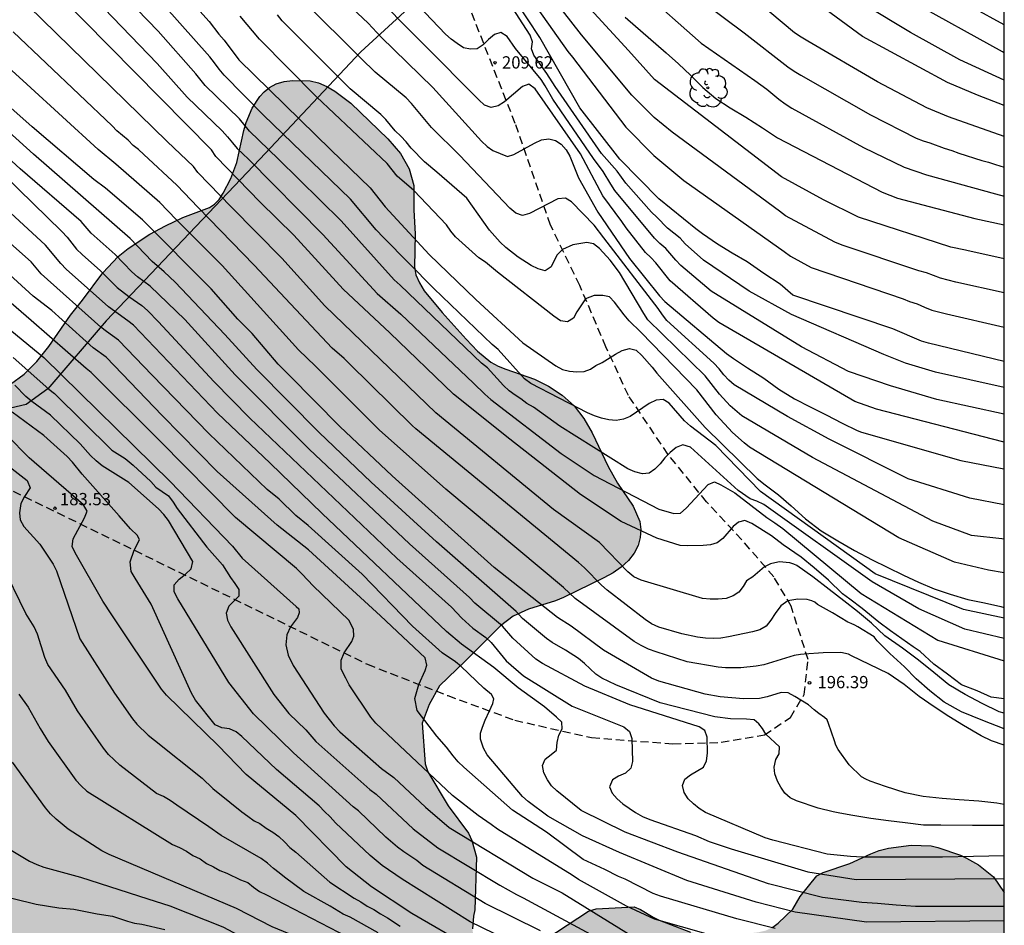
# Model space of a CAD drawing. Units: metres. Extents: x 577494 to 577844, y 4788790 to 4789041.
# Drawn here: x 577784 to 577844, y 4788818 to 4788874 of the extents above; entities that cross this region are included whole.
import ezdxf

# ---------------------------------------------------------------- set-up
doc = ezdxf.new("R2010")
doc.units = ezdxf.units.M
doc.linetypes.add('TRAZOS_NORMALES', pattern=[0.75, 0.5, -0.25])
for name, color, linetype in [('010106', 9, 'Continuous'), ('020104', 34, 'Continuous'), ('020204', 9, 'Continuous'), ('020308', 9, 'Continuous'), ('060128', 7, 'TRAZOS_NORMALES'), ('070104', 3, 'Continuous'), ('100106', 63, 'Continuous'), ('100202', 3, 'Continuous'), ('990504', 63, 'Continuous')]:
    doc.layers.add(name, color=color, linetype=linetype)
doc.layers.add('020105', color=24, linetype='Continuous', lineweight=30)
doc.styles.add('ARIAL', font='ARIAL.TTF', dxfattribs={"height": 1})

# ---------------------------------------------------------------- blocks, each defined once
blk = doc.blocks.new('ARBOL')
blk.add_circle((0, 0), 0.0587)
for centre, radius, start, end in [((-0.564, 0.381), 0.532, 92.28, 254.58), ((-0.28, 0.855), 0.3, 359.28777, 173.60777), ((0.097, 0.97), 0.21, 23.15651, 160.46651), ((0.438, 0.881), 0.24, 301.57804, 139.32804), ((0.656, 0.288), 0.443, 319.85562, 114.76562), ((-0.091, 0.321), 0.12, 119.14, 310.56), ((0.819, -0.249), 0.383, 235.52754, 62.02753), ((-0.556, -0.339), 0.555, 142.64, 266.54), ((-0.039, -0.384), 0.21, 189.64, 323.88), ((-0.301, -0.676), 0.45, 213.78, 295.32), ((0.299, -0.624), 0.532, 224.67, 0.24)]:
    blk.add_arc(centre, radius, start, end)
blk = doc.blocks.new('COTAPU')
blk.add_circle((0, 0), 0.075)

msp = doc.modelspace()

# ---------------------------------------------------------------- hatches: boundary and pattern name
at = {"layer": '990504'}
msp.add_hatch(color=256, dxfattribs=at).paths.add_polyline_path([(577844.167, 4788820.485), (577844.166, 4788790.475), (577805.136, 4788790.476), (577802.192, 4788792.099), (577801.018, 4788792.5), (577799.65, 4788793.252), (577798.434, 4788793.988), (577797.226, 4788794.86), (577796.29, 4788795.612), (577795.379, 4788796.444), (577794.307, 4788797.556), (577793.987, 4788797.812), (577792.907, 4788798.444), (577791.763, 4788798.932), (577790.555, 4788799.316), (577786.947, 4788800.076), (577785.443, 4788800.292), (577783.203, 4788800.277), (577782.011, 4788800.173), (577780.555, 4788799.909), (577774.147, 4788798.405), (577772.635, 4788798.205), (577771.923, 4788798.173), (577770.459, 4788798.213), (577769.715, 4788798.317), (577767.899, 4788798.837), (577766.739, 4788799.277), (577765.443, 4788799.997), (577764.332, 4788800.829), (577763.212, 4788801.781), (577762.22, 4788802.861), (577761.356, 4788803.997), (577760.604, 4788805.141), (577759.98, 4788806.341), (577759.548, 4788807.669), (577759.452, 4788808.357), (577759.452, 4788810.397), (577759.588, 4788811.077), (577759.844, 4788811.757), (577760.156, 4788812.437), (577761.46, 4788815.053), (577761.66, 4788815.725), (577761.708, 4788816.429), (577761.644, 4788817.156), (577761.476, 4788817.876), (577761.068, 4788819.292), (577760.964, 4788820.02), (577760.972, 4788823.524), (577761.108, 4788824.82), (577761.404, 4788826.132), (577761.636, 4788826.772), (577761.972, 4788827.388), (577763.252, 4788829.108), (577764.084, 4788830.132), (577764.9, 4788831.028), (577765.756, 4788831.74), (577768.1, 4788833.252), (577768.972, 4788833.94), (577771.356, 4788836.492), (577772.092, 4788837.46), (577772.74, 4788838.5), (577773.252, 4788839.596), (577773.852, 4788840.716), (577774.972, 4788842.307), (577775.26, 4788842.891), (577775.724, 4788844.027), (577776.26, 4788845.035), (577777.62, 4788847.011), (577778.308, 4788847.803), (577778.572, 4788848.163), (577778.78, 4788848.563), (577779.108, 4788848.947), (577780.7, 4788850.115), (577781.452, 4788850.619), (577783.324, 4788851.595), (577784.156, 4788852.211), (577784.932, 4788852.987), (577785.66, 4788853.907), (577786.996, 4788855.827), (577787.732, 4788856.747), (577788.98, 4788858.419), (577789.916, 4788859.419), (577790.516, 4788859.907), (577791.86, 4788860.771), (577792.804, 4788861.299), (577793.868, 4788861.795), (577795.508, 4788862.402), (577795.82, 4788862.618), (577796.1, 4788862.906), (577796.34, 4788863.282), (577796.804, 4788864.194), (577797.18, 4788865.162), (577797.612, 4788867.13), (577797.756, 4788867.618), (577798.124, 4788868.49), (577798.58, 4788869.21), (577798.86, 4788869.498), (577799.188, 4788869.754), (577799.596, 4788869.97), (577800.068, 4788870.114), (577800.588, 4788870.178), (577801.668, 4788870.154), (577802.188, 4788870.034), (577802.684, 4788869.81), (577803.188, 4788869.522), (577804.156, 4788868.794), (577806.42, 4788866.618), (577807.196, 4788865.722), (577807.732, 4788864.77), (577808.02, 4788863.754), (577808.02, 4788862.258), (577808.092, 4788860.77), (577808.06, 4788858.786), (577808.139, 4788858.298), (577808.355, 4788857.802), (577808.651, 4788857.314), (577809.747, 4788855.986), (577811.211, 4788854.354), (577811.923, 4788853.61), (577812.723, 4788852.954), (577813.187, 4788852.706), (577813.659, 4788852.514), (577815.395, 4788851.914), (577816.259, 4788851.482), (577817.099, 4788850.93), (577817.835, 4788850.266), (577818.435, 4788849.49), (577818.939, 4788848.626), (577819.907, 4788846.562), (577820.491, 4788845.546), (577821.451, 4788844.13), (577821.851, 4788843.202), (577821.907, 4788842.714), (577821.883, 4788842.218), (577821.755, 4788841.723), (577821.515, 4788841.251), (577821.163, 4788840.811), (577820.707, 4788840.403), (577820.211, 4788840.051), (577819.651, 4788839.747), (577817.171, 4788838.547), (577816.691, 4788838.339), (577815.027, 4788837.827), (577814.099, 4788837.403), (577813.315, 4788836.819), (577811.179, 4788834.675), (577809.579, 4788833.131), (577808.947, 4788831.987), (577808.523, 4788830.851), (577808.715, 4788828.371), (577808.883, 4788827.875), (577810.123, 4788825.795), (577811.371, 4788824.131), (577811.571, 4788823.675), (577811.859, 4788822.651), (577811.747, 4788819.435), (577811.659, 4788819.035), (577811.603, 4788818.259), (577811.683, 4788817.707), (577811.963, 4788817.219), (577812.442, 4788816.859), (577812.85, 4788816.731), (577813.834, 4788816.731), (577814.33, 4788816.795), (577814.794, 4788816.915), (577815.21, 4788817.107), (577816.106, 4788817.627), (577818.714, 4788819.355), (577819.17, 4788819.491), (577821.516, 4788819.614), (577821.9, 4788819.458), (577822.676, 4788818.978), (577823.048, 4788818.794), (577824.964, 4788818.074), (577825.964, 4788817.85), (577827.152, 4788817.834), (577829.124, 4788818.058), (577829.576, 4788818.166), (577830, 4788818.378), (577830.324, 4788818.606), (577831.216, 4788819.482), (577831.676, 4788820.242), (577832.696, 4788821.506), (577833.088, 4788821.718), (577834.704, 4788822.262), (577835.996, 4788822.866), (577836.516, 4788823.058), (577837.072, 4788823.206), (577838.464, 4788823.398), (577839.692, 4788823.346), (577840.108, 4788823.242), (577841.48, 4788822.77), (577841.864, 4788822.586), (577842.584, 4788822.178), (577843.5, 4788821.45)])

# ---------------------------------------------------------------- linework, layer by layer
at = {"layer": '010106', "flags": 128}
msp.add_lwpolyline([(577494.176, 4788790.483), (577844.166, 4788790.475), (577844.171, 4789040.468), (577494.181, 4789040.476)], close=True, dxfattribs=at)
at = {"layer": '020104', "flags": 128}
for points, elevation in [([(577844.167, 4788836.03), (577841.758, 4788836.603), (577838.942, 4788837.855), (577836.082, 4788839.509), (577829.438, 4788844.24), (577829.014, 4788844.443), (577828.618, 4788844.59), (577827.866, 4788845.097), (577824.951, 4788847.752), (577824.493, 4788847.891), (577824.081, 4788847.717), (577823.717, 4788847.424), (577823.394, 4788847.084), (577823.09, 4788846.723), (577822.775, 4788846.39), (577822.435, 4788846.146), (577822.014, 4788846.11), (577821.557, 4788846.226), (577821.125, 4788846.411), (577816.957, 4788849.033), (577815.334, 4788850.186), (577814.934, 4788850.414), (577814.569, 4788850.712), (577814.213, 4788850.92), (577813.863, 4788851.194), (577813.511, 4788851.523), (577812.535, 4788852.602), (577812.16, 4788852.895), (577807.186, 4788857.664), (577806.803, 4788857.976), (577803.561, 4788861.587), (577799.705, 4788865.383), (577797.956, 4788867.092), (577797.331, 4788867.834), (577795.237, 4788869.868), (577794.663, 4788870.592), (577792.356, 4788873.202), (577785.811, 4788879.97)], 202), ([(577844.167, 4788829.517), (577843.378, 4788829.77), (577842.762, 4788830.07), (577841.674, 4788830.706), (577840.782, 4788831.254), (577839.87, 4788831.854), (577838.962, 4788832.494), (577838.042, 4788833.218), (577837.066, 4788833.902), (577835.918, 4788834.454), (577834.822, 4788834.982), (577834.63, 4788835.082), (577834.162, 4788835.186), (577833.07, 4788835.162), (577831.91, 4788835.082), (577831.7, 4788835.063), (577831.301, 4788834.987), (577829.441, 4788834.432), (577828.982, 4788834.339), (577828.037, 4788834.237), (577827.099, 4788834.231), (577826.654, 4788834.279), (577824.75, 4788834.617), (577822.845, 4788835.214), (577822.381, 4788835.388), (577821.935, 4788835.601), (577821.511, 4788835.846), (577817.894, 4788838.476), (577817.185, 4788839.152), (577809.973, 4788845.166), (577805.902, 4788848.813), (577805.836, 4788848.876), (577801.986, 4788852.709), (577800.953, 4788853.706), (577796.284, 4788858.856), (577793.463, 4788861.67), (577792.459, 4788862.71), (577789.767, 4788865.07), (577788.689, 4788865.966), (577784.321, 4788869.954), (577774.451, 4788878.94)], 197), ([(577791.204, 4788878.574), (577795.49, 4788873.794), (577796.083, 4788873.019), (577796.41, 4788872.653), (577797.3, 4788871.457), (577802.926, 4788865.93), (577805.335, 4788863.608), (577806.257, 4788862.444), (577808.946, 4788859.536), (577811.814, 4788856.776), (577814.685, 4788854.126), (577816.717, 4788852.73), (577817.124, 4788852.503), (577817.547, 4788852.388), (577817.993, 4788852.36), (577818.443, 4788852.384), (577818.833, 4788852.51), (577819.165, 4788852.739), (577819.553, 4788852.932), (577820.355, 4788853.44), (577820.77, 4788853.668), (577821.218, 4788853.786), (577821.637, 4788853.672), (577821.975, 4788853.349), (577822.604, 4788852.645), (577822.892, 4788852.27), (577825.845, 4788848.953), (577829.047, 4788845.826), (577829.537, 4788845.434), (577830.353, 4788844.826), (577831.113, 4788844.158), (577831.992, 4788843.366), (577832.952, 4788842.622), (577833.968, 4788842.006), (577835, 4788841.43), (577836.08, 4788840.858), (577837.004, 4788840.41), (577838.004, 4788839.906), (577838.92, 4788839.478), (577839.88, 4788839.078), (577840.856, 4788838.75), (577841.936, 4788838.43), (577842.968, 4788838.21), (577843.956, 4788837.986), (577844.167, 4788837.935)], 204), ([(577801.633, 4788877.072), (577805.214, 4788873.698), (577806.008, 4788872.828), (577809.175, 4788869.753), (577812.153, 4788866.473), (577812.502, 4788866.144), (577812.852, 4788865.893), (577813.748, 4788865.529), (577814.138, 4788865.661), (577815.407, 4788866.342), (577815.836, 4788866.543), (577816.28, 4788866.606), (577816.682, 4788866.507), (577817.027, 4788866.28), (577817.34, 4788865.935), (577817.563, 4788865.552), (577818.091, 4788864.217), (577819.287, 4788862.122), (577821.225, 4788859.282), (577823.056, 4788857.012), (577823.379, 4788856.654), (577827.161, 4788853.479), (577827.581, 4788853.166), (577828.445, 4788852.602), (577829.437, 4788851.962), (577830.365, 4788851.302), (577831.321, 4788850.694), (577832.281, 4788850.214), (577833.261, 4788849.722), (577834.249, 4788849.222), (577835.161, 4788848.758), (577835.417, 4788848.67), (577841.516, 4788846.924), (577844.142, 4788846.41), (577844.167, 4788846.407)], 208), ([(577844.167, 4788837.288), (577841.668, 4788837.81), (577836.261, 4788840.001), (577829.242, 4788845.033), (577826.515, 4788847.838), (577824.958, 4788849.03), (577824.595, 4788849.36), (577823.643, 4788850.446), (577823.287, 4788850.662), (577822.849, 4788850.63), (577822.417, 4788850.418), (577821.26, 4788849.611), (577820.848, 4788849.45), (577820.401, 4788849.383), (577819.954, 4788849.418), (577819.512, 4788849.512), (577819.077, 4788849.658), (577818.647, 4788849.838), (577815.189, 4788851.647), (577814.797, 4788851.93), (577813.17, 4788853.728), (577812.816, 4788854.021), (577809.25, 4788857.454), (577806.15, 4788860.577), (577805.712, 4788861.046), (577804.137, 4788862.923), (577798.792, 4788868.083), (577796.411, 4788870.511), (577796.089, 4788870.872), (577795.82, 4788871.258), (577795.523, 4788871.633), (577790.851, 4788876.897)], 203), ([(577844.167, 4788857.185), (577841.213, 4788857.844), (577840.272, 4788858.079), (577839.404, 4788858.416), (577838.933, 4788858.542), (577834.237, 4788860.103), (577833.787, 4788860.298), (577830.775, 4788861.897), (577830.398, 4788862.195), (577823.824, 4788867.014), (577822.727, 4788867.91), (577821.369, 4788869.281), (577818.282, 4788872.981), (577815.595, 4788876.447)], 214), ([(577844.167, 4788848.048), (577844.079, 4788848.066), (577836.338, 4788850.074), (577835.017, 4788850.546), (577826.691, 4788855.383), (577826.339, 4788855.645), (577823.717, 4788857.916), (577822.836, 4788859.019), (577822.527, 4788859.349), (577822.201, 4788859.656), (577821.013, 4788861.162), (577820.749, 4788861.563), (577819.585, 4788863.123), (577818.215, 4788865.699), (577815.436, 4788869.681), (577815.066, 4788869.962), (577814.661, 4788869.806), (577813.568, 4788868.873), (577813.179, 4788868.628), (577812.748, 4788868.537), (577812.346, 4788868.676), (577811.993, 4788868.991), (577805.195, 4788875.857)], 209), ([(577844.167, 4788852.988), (577839.537, 4788854.1), (577839.092, 4788854.239), (577837.352, 4788854.995), (577831.213, 4788857.046), (577830.437, 4788857.71), (577829.437, 4788858.378), (577828.421, 4788859.094), (577827.505, 4788859.618), (577826.609, 4788860.174), (577825.685, 4788860.79), (577825.283, 4788861.096), (577823.016, 4788862.939), (577820.622, 4788865.368), (577818.182, 4788868.503), (577815.728, 4788872.81), (577813.459, 4788876.269)], 212), ([(577814.629, 4788875.965), (577817.448, 4788871.951), (577817.726, 4788871.61), (577820.99, 4788867.33), (577822.703, 4788865.594), (577824.553, 4788864.055), (577830.7, 4788859.719), (577831.081, 4788859.426), (577832.338, 4788858.742), (577837.973, 4788856.822), (577838.371, 4788856.662), (577838.839, 4788856.51), (577839.283, 4788856.309), (577839.726, 4788856.137), (577840.641, 4788855.896), (577844.167, 4788855.097)], 213), ([(577821.907, 4788875.752), (577825.601, 4788872.474), (577828.886, 4788870.186), (577829.627, 4788869.647), (577830.372, 4788869.033), (577830.753, 4788868.748), (577831.161, 4788868.486), (577835.543, 4788866.084), (577838.032, 4788864.883), (577839.407, 4788864.414), (577843.634, 4788863.248), (577844.168, 4788863.111)], 217), ([(577788.495, 4788875.181), (577792.302, 4788871.225), (577794.145, 4788869.16), (577796.279, 4788867.097), (577796.613, 4788866.735), (577796.905, 4788866.363), (577797.208, 4788866.021), (577797.902, 4788865.361), (577802.446, 4788860.764), (577805.779, 4788857.144), (577807.211, 4788855.881), (577811.676, 4788851.656), (577812.363, 4788850.981), (577812.728, 4788850.659), (577817.031, 4788847.355), (577819.059, 4788846.002), (577823.009, 4788843.944), (577823.93, 4788843.683), (577824.353, 4788843.712), (577824.701, 4788844.015), (577826.031, 4788845.458), (577826.435, 4788845.63), (577826.818, 4788845.445), (577827.675, 4788844.958), (577829.634, 4788843.448), (577830.126, 4788843.107), (577830.619, 4788842.766), (577835.412, 4788838.793), (577840.104, 4788835.932), (577844.167, 4788834.672)], 201), ([(577844.168, 4788866.752), (577840.764, 4788867.962), (577839.43, 4788868.517), (577836.411, 4788870.099), (577832.145, 4788872.582), (577831.727, 4788872.831), (577831.325, 4788873.107), (577828.304, 4788875.641)], 219), ([(577844.167, 4788831.467), (577843.862, 4788831.554), (577842.814, 4788832.066), (577841.774, 4788832.602), (577840.782, 4788833.206), (577839.85, 4788833.958), (577838.926, 4788834.702), (577837.946, 4788835.45), (577836.862, 4788836.206), (577836.038, 4788836.974), (577835.182, 4788837.686), (577834.346, 4788838.338), (577833.446, 4788839.038), (577832.442, 4788839.814), (577831.47, 4788840.494), (577831.282, 4788840.586), (577831.042, 4788840.67), (577830.382, 4788840.718), (577830.307, 4788840.712), (577829.855, 4788840.611), (577829.483, 4788840.414), (577828.763, 4788839.806), (577828.395, 4788839.566), (577828.175, 4788839.218), (577827.907, 4788838.878), (577827.559, 4788838.638), (577827.143, 4788838.482), (577826.646, 4788838.433), (577826.164, 4788838.44), (577825.693, 4788838.483), (577821.926, 4788839.614), (577821.489, 4788839.81), (577821.12, 4788840.121), (577819.394, 4788841.904), (577816.56, 4788843.937), (577809.366, 4788849.852), (577802.575, 4788856.391), (577799.93, 4788859.302), (577796.827, 4788862.454), (577794.789, 4788864.56), (577794.518, 4788864.926), (577792.909, 4788866.455), (577784.431, 4788874.735)], 199), ([(577844.167, 4788844.21), (577842.064, 4788844.62), (577838.28, 4788845.81), (577833.446, 4788848.227), (577830.899, 4788849.613), (577827.632, 4788851.565), (577827.305, 4788851.848), (577827.002, 4788852.164), (577826.712, 4788852.533), (577826.387, 4788852.876), (577823.514, 4788855.486), (577823.241, 4788855.84), (577822.984, 4788856.225), (577819.654, 4788860.564), (577819.049, 4788861.339), (577817.674, 4788862.758), (577817.303, 4788862.98), (577816.826, 4788862.936), (577815.093, 4788862.042), (577814.672, 4788861.925), (577814.266, 4788862.055), (577813.899, 4788862.367), (577810.829, 4788865.589), (577809.103, 4788867.309), (577807.877, 4788868.778), (577807.546, 4788869.123), (577805.645, 4788870.683), (577804.785, 4788871.524), (577801.276, 4788875.026)], 207), ([(577844.167, 4788851.402), (577839.965, 4788852.327), (577838.116, 4788852.879), (577836.793, 4788853.424), (577831.148, 4788855.854), (577828.558, 4788857.286), (577825.752, 4788859.191), (577824.636, 4788860.178), (577824.314, 4788860.525), (577823.555, 4788861.152), (577822.905, 4788861.82), (577822.57, 4788862.128), (577820.999, 4788863.895), (577820.457, 4788864.629), (577819.515, 4788865.723), (577816.66, 4788869.81), (577816.169, 4788870.618), (577815.358, 4788871.735), (577815.223, 4788872.116), (577815.272, 4788872.556), (577815.147, 4788872.966), (577813.823, 4788874.979)], 211), ([(577825.667, 4788875.013), (577828.244, 4788873.104), (577830.908, 4788871.023), (577831.304, 4788870.748), (577831.715, 4788870.501), (577835.977, 4788868.091), (577838.774, 4788866.658), (577839.201, 4788866.491), (577839.621, 4788866.368), (577840.493, 4788866.039), (577840.956, 4788865.901), (577841.394, 4788865.729), (577842.793, 4788865.296), (577843.211, 4788865.191), (577843.636, 4788865.039), (577844.168, 4788864.887)], 218), ([(577844.168, 4788870.197), (577841.44, 4788871.44), (577838.425, 4788873.12), (577835.611, 4788874.815)], 221), ([(577844.168, 4788871.883), (577844.056, 4788871.94), (577838.44, 4788875.033)], 222), ([(577844.168, 4788873.596), (577842.226, 4788874.649)], 223), ([(577844.167, 4788825.869), (577843.712, 4788825.95), (577842.604, 4788826.075), (577841.404, 4788826.167), (577840.364, 4788826.243), (577839.2, 4788826.367), (577838.092, 4788826.583), (577836.904, 4788826.971), (577835.948, 4788827.303), (577835.684, 4788827.423), (577835.436, 4788827.567), (577834.672, 4788828.311), (577833.996, 4788829.239), (577833.86, 4788829.511), (577833.772, 4788829.771), (577833.4, 4788830.839), (577833.32, 4788831.051), (577833.168, 4788831.211), (577832.812, 4788831.455), (577832.535, 4788831.678), (577832.176, 4788831.967), (577831.35, 4788832.492), (577830.936, 4788832.714), (577830.514, 4788832.734), (577829.644, 4788832.457), (577829.177, 4788832.371), (577828.192, 4788832.343), (577826.783, 4788832.464), (577825.856, 4788832.636), (577823.016, 4788833.422), (577822.578, 4788833.61), (577819.627, 4788835.329), (577817.641, 4788836.788), (577816.814, 4788837.317), (577812.943, 4788840.374), (577806.681, 4788845.995), (577803.478, 4788849.019), (577800.39, 4788852.146), (577799.706, 4788852.815), (577798.111, 4788854.706), (577797.246, 4788855.571), (577795.603, 4788857.439), (577791.4, 4788861.646), (577789.14, 4788863.593), (577788.427, 4788864.117), (577784.644, 4788867.345), (577776.878, 4788874.252)], 196), ([(577844.167, 4788842.117), (577844.01, 4788842.133), (577842.172, 4788842.349), (577839.794, 4788843.214), (577832.418, 4788847.11), (577828.104, 4788849.652), (577827.386, 4788850.282), (577826.728, 4788850.988), (577825.85, 4788852.105), (577822.35, 4788855.543), (577822.092, 4788855.928), (577820.6, 4788858.431), (577820.042, 4788859.184), (577819.391, 4788859.901), (577819.026, 4788860.185), (577818.609, 4788860.27), (577817.743, 4788860.123), (577817.115, 4788859.839), (577816.775, 4788859.491), (577816.421, 4788858.77), (577816.052, 4788858.535), (577815.632, 4788858.648), (577815.207, 4788858.865), (577814.403, 4788859.373), (577813.65, 4788859.967), (577813.297, 4788860.296), (577812.646, 4788861.017), (577811.266, 4788862.982), (577809.43, 4788864.574), (577808.668, 4788865.197), (577807.856, 4788866.043), (577807.543, 4788866.425), (577807.216, 4788866.783), (577806.874, 4788867.098), (577806.295, 4788867.799), (577806, 4788868.094), (577804.116, 4788869.67), (577799.952, 4788873.832), (577799.666, 4788874.205)], 206), ([(577820.965, 4788874.062), (577823.473, 4788871.866), (577824.221, 4788871.198), (577824.965, 4788870.502), (577825.535, 4788869.935), (577825.717, 4788869.754), (577826.517, 4788869.082), (577827.393, 4788868.51), (577828.345, 4788867.942), (577829.361, 4788867.29), (577830.285, 4788866.682), (577836.699, 4788863.346), (577837.624, 4788862.976), (577842.357, 4788861.739), (577844.168, 4788861.36)], 216), ([(577844.167, 4788830.512), (577842.855, 4788831.027), (577841.542, 4788831.542), (577840.498, 4788832.146), (577839.606, 4788832.83), (577838.774, 4788833.566), (577838.07, 4788834.298), (577837.154, 4788835.126), (577836.39, 4788835.902), (577836.194, 4788836.13), (577835.21, 4788836.742), (577835.026, 4788836.858), (577834.802, 4788836.958), (577834.586, 4788837.03), (577833.658, 4788837.614), (577832.742, 4788838.126), (577832.566, 4788838.25), (577832.378, 4788838.338), (577832.091, 4788838.414), (577831.522, 4788838.445), (577830.921, 4788838.351), (577830.478, 4788838.045), (577830.136, 4788837.568), (577829.88, 4788837.164), (577829.595, 4788836.794), (577829.192, 4788836.574), (577828.752, 4788836.437), (577827.286, 4788836.131), (577826.806, 4788836.058), (577826.342, 4788836.039), (577825.875, 4788836.057), (577825.395, 4788836.118), (577824.426, 4788836.317), (577823.009, 4788836.736), (577822.575, 4788836.929), (577822.176, 4788837.193), (577819.855, 4788838.99), (577819.498, 4788839.299), (577818.463, 4788840.352), (577818.094, 4788840.679), (577808.131, 4788848.868), (577807.915, 4788849.063), (577804.084, 4788852.834), (577803.749, 4788853.169), (577803.023, 4788853.798), (577798.247, 4788858.879), (577794.802, 4788862.418), (577793.508, 4788863.777), (577791.48, 4788865.658), (577791.153, 4788865.955), (577790.836, 4788866.208), (577790.526, 4788866.524), (577789.828, 4788867.1), (577789.55, 4788867.415), (577783.481, 4788873.167)], 198), ([(577844.167, 4788822.732), (577842.281, 4788822.697), (577840.394, 4788822.663), (577839.242, 4788822.663), (577838.002, 4788822.663), (577836.762, 4788822.651), (577835.486, 4788822.651), (577834.749, 4788822.696), (577833.327, 4788822.847), (577829.988, 4788823.689), (577829.526, 4788823.846), (577825.865, 4788825.379), (577825.492, 4788825.627), (577825.133, 4788825.919), (577824.818, 4788826.234), (577824.571, 4788826.614), (577824.473, 4788827.036), (577824.609, 4788827.436), (577824.962, 4788827.699), (577825.743, 4788828.157), (577825.937, 4788828.548), (577825.994, 4788829.016), (577825.983, 4788829.999), (577825.842, 4788830.414), (577825.478, 4788830.64), (577821.239, 4788831.98), (577818.495, 4788833.117), (577815.885, 4788834.504), (577815.494, 4788834.77), (577814.068, 4788836.062), (577813.447, 4788836.787), (577811.741, 4788838.189), (577811.424, 4788838.539), (577807.754, 4788841.829), (577801.607, 4788847.618), (577797.079, 4788852.164), (577793.994, 4788855.555), (577791.861, 4788857.602), (577791.094, 4788858.163), (577790.756, 4788858.476), (577789.732, 4788859.527), (577788.255, 4788860.841), (577787.649, 4788861.557), (577783.907, 4788864.783), (577779.499, 4788868.823)], 194), ([(577782.026, 4788865.245), (577786.455, 4788860.938), (577786.78, 4788860.593), (577787.37, 4788859.869), (577787.713, 4788859.527), (577788.837, 4788858.542), (577789.85, 4788857.524), (577790.558, 4788856.96), (577791.367, 4788856.409), (577791.705, 4788856.11), (577792.388, 4788855.421), (577795.767, 4788851.772), (577797.966, 4788849.521), (577806.977, 4788840.957), (577810.313, 4788837.96), (577810.951, 4788837.27), (577811.635, 4788836.677), (577812.42, 4788836.105), (577812.752, 4788835.787), (577813.666, 4788834.666), (577814.727, 4788833.743), (577817.708, 4788831.889), (577820.88, 4788830.635), (577821.219, 4788830.343), (577821.361, 4788829.915), (577821.409, 4788828.513), (577821.312, 4788828.092), (577820.981, 4788827.8), (577820.548, 4788827.611), (577820.172, 4788827.38), (577820.001, 4788826.954), (577820.153, 4788826.561), (577820.465, 4788826.229), (577820.817, 4788825.928), (577821.598, 4788825.39), (577822.015, 4788825.149), (577822.466, 4788824.96), (577825.259, 4788823.974), (577826.102, 4788823.61), (577827.453, 4788823.16), (577832.147, 4788821.75), (577835.096, 4788821.289), (577844.167, 4788821.355)], 193), ([(577844.167, 4788819.643), (577843.108, 4788819.643), (577842.056, 4788819.643), (577840.868, 4788819.643), (577839.812, 4788819.635), (577838.736, 4788819.639), (577837.552, 4788819.719), (577836.408, 4788819.811), (577835.443, 4788819.883), (577833.044, 4788820.187), (577829.734, 4788821.013), (577824.173, 4788822.963), (577820.948, 4788824.191), (577818.267, 4788825.508), (577816.771, 4788826.713), (577816.45, 4788827.013), (577816.199, 4788827.378), (577815.98, 4788827.817), (577815.892, 4788828.268), (577816.067, 4788828.642), (577816.419, 4788828.943), (577816.756, 4788829.198), (577816.789, 4788829.671), (577816.891, 4788830.12), (577817.097, 4788830.51), (577817.07, 4788830.914), (577816.75, 4788831.227), (577816.023, 4788831.849), (577814.408, 4788833.008), (577812.911, 4788834.26), (577810.925, 4788835.694), (577810.025, 4788836.471), (577802.404, 4788843.68), (577799.213, 4788846.757), (577795.987, 4788849.824), (577790.853, 4788855.205), (577790.499, 4788855.482), (577789.312, 4788856.337), (577786.737, 4788858.633), (577786.408, 4788858.988), (577785.471, 4788860.115), (577780.385, 4788864.774)], 192), ([(577844.167, 4788818.751), (577835.738, 4788818.686), (577831.358, 4788819.295), (577828.975, 4788819.9), (577824.724, 4788821.234), (577820.603, 4788822.934), (577818.347, 4788823.962), (577816.226, 4788825.173), (577815.024, 4788826.059), (577814.673, 4788826.367), (577812.5, 4788828.924), (577812.284, 4788829.332), (577812.091, 4788829.875), (577812.106, 4788830.235), (577812.213, 4788830.605), (577812.382, 4788831.036), (577812.643, 4788831.605), (577812.843, 4788832.053), (577812.92, 4788832.346), (577812.766, 4788832.608), (577812.296, 4788832.989), (577810.919, 4788834.315), (577810.561, 4788834.615), (577809.752, 4788835.157), (577807.936, 4788836.794), (577804.845, 4788839.975), (577801.55, 4788842.951), (577800.794, 4788843.554), (577799.775, 4788844.559), (577799.033, 4788845.156), (577795.46, 4788848.589), (577791.994, 4788852.147), (577789.939, 4788854.286), (577789.187, 4788854.823), (577788.857, 4788855.089), (577785.193, 4788858.355), (577784.575, 4788859.082), (577781.274, 4788861.994)], 191), ([(577826.062, 4788817.926), (577822.744, 4788818.862), (577821.039, 4788819.659), (577818.092, 4788821.288), (577817.708, 4788821.559), (577813.13, 4788824.359), (577812.76, 4788824.649), (577811.96, 4788825.202), (577810.388, 4788826.432), (577805.695, 4788830.862), (577805.39, 4788831.212), (577804.05, 4788833.202), (577803.843, 4788833.604), (577803.563, 4788834.149), (577803.563, 4788834.719), (577803.743, 4788835.156), (577804.224, 4788835.859), (577804.347, 4788836.183), (577804.331, 4788836.599), (577804.039, 4788837.153), (577801.842, 4788839.265), (577801.176, 4788839.979), (577800.836, 4788840.316), (577797.098, 4788843.432), (577792.46, 4788848.132), (577788.268, 4788852.318), (577787.943, 4788852.566), (577784.575, 4788855.488), (577780.112, 4788859.351)], 189), ([(577780.373, 4788857.31), (577785.354, 4788853.241), (577793.097, 4788845.645), (577796.904, 4788841.688), (577797.511, 4788840.946), (577800.819, 4788838.002), (577800.968, 4788837.847), (577800.998, 4788837.616), (577800.891, 4788837.323), (577800.469, 4788836.755), (577800.23, 4788836.26), (577800.184, 4788835.644), (577800.322, 4788835.012), (577800.626, 4788834.382), (577802.534, 4788831.467), (577803.14, 4788830.695), (577803.476, 4788830.333), (577806.032, 4788828.083), (577806.781, 4788827.527), (577808.721, 4788825.709), (577810.186, 4788824.472), (577815.307, 4788821.37), (577817.098, 4788820.481), (577821.272, 4788817.907)], 188), ([(577783.485, 4788853.235), (577785.659, 4788851.302), (577786.021, 4788851.023), (577789.524, 4788847.563), (577790.339, 4788847.049), (577790.833, 4788846.642), (577791.904, 4788845.643), (577792.217, 4788845.302), (577792.993, 4788844.76), (577793.273, 4788844.388), (577793.525, 4788843.99), (577795.349, 4788841.625), (577796.001, 4788840.9), (577796.294, 4788840.541), (577796.789, 4788839.77), (577797.064, 4788839.406), (577797.303, 4788839.032), (577797.307, 4788838.62), (577796.691, 4788838.005), (577796.519, 4788837.586), (577796.603, 4788837.163), (577796.819, 4788836.747), (577799.439, 4788832.615), (577800.358, 4788831.45), (577801.399, 4788830.437), (577802.01, 4788829.74), (577805.322, 4788826.792), (577805.708, 4788826.505), (577807.966, 4788824.394), (577809.495, 4788823.231), (577813.281, 4788820.937), (577814.302, 4788820.368), (577814.714, 4788820.166), (577819.32, 4788817.686)], 187), ([(577815.765, 4788818.15), (577812.377, 4788819.819), (577808.575, 4788822.152), (577808.201, 4788822.447), (577807.395, 4788822.988), (577807.018, 4788823.271), (577806.302, 4788823.884), (577804.635, 4788825.483), (577804.292, 4788825.738), (577800.652, 4788829.035), (577798.206, 4788831.418), (577796.69, 4788833.337), (577793.569, 4788838.454), (577793.346, 4788838.886), (577793.346, 4788839.322), (577793.652, 4788839.671), (577794.034, 4788839.981), (577794.386, 4788840.3), (577794.484, 4788840.753), (577792.985, 4788843.258), (577792.701, 4788843.627), (577792.375, 4788843.97), (577790.563, 4788845.592), (577788.93, 4788846.61), (577788.555, 4788846.901), (577788.227, 4788847.239), (577787.593, 4788847.947), (577785.767, 4788849.695), (577784.616, 4788850.53), (577784.254, 4788850.839), (577783.591, 4788851.546)], 186), ([(577811.346, 4788817.214), (577807.896, 4788819.197), (577805.428, 4788820.847), (577803.879, 4788822.053), (577800.789, 4788825.21), (577797.75, 4788827.709), (577796.037, 4788829.479), (577792.877, 4788832.574), (577792.564, 4788832.937), (577789.533, 4788837.492), (577788.975, 4788838.311), (577787.286, 4788841.27), (577787.098, 4788841.665), (577787.161, 4788842.132), (577787.86, 4788843.41), (577788.008, 4788843.83), (577787.78, 4788844.209), (577784.458, 4788847.098), (577781.707, 4788849.876)], 184), ([(577780.102, 4788848.984), (577784.345, 4788845.704), (577784.514, 4788845.257), (577784.183, 4788844.716), (577783.961, 4788844.287), (577783.86, 4788843.725), (577783.907, 4788843.295), (577784.141, 4788842.897), (577785.117, 4788841.813), (577785.935, 4788840.589), (577786.127, 4788840.175), (577787.56, 4788836.013), (577789.694, 4788832.685), (577790.779, 4788831.126), (577791.063, 4788830.788), (577791.746, 4788830.115), (577792.136, 4788829.818), (577795.064, 4788827.482), (577795.7, 4788826.854), (577796.754, 4788826.024), (577797.477, 4788825.42), (577797.858, 4788825.173), (577798.233, 4788824.882), (577798.595, 4788824.71), (577798.975, 4788824.425), (577799.382, 4788824.189), (577799.748, 4788823.909), (577800.095, 4788823.601), (577800.429, 4788823.245), (577800.782, 4788822.956), (577802.866, 4788821.134), (577804.371, 4788820.149), (577804.78, 4788819.924), (577805.165, 4788819.661), (577805.559, 4788819.447), (577805.981, 4788819.184), (577806.411, 4788818.952), (577807.187, 4788818.441)], 183), ([(577805.824, 4788818.032), (577804.124, 4788818.988), (577803.692, 4788819.176), (577802.898, 4788819.648), (577801.287, 4788820.561), (577800.102, 4788821.434), (577799.774, 4788821.703), (577799.42, 4788821.956), (577799.053, 4788822.28), (577798.672, 4788822.568), (577796.211, 4788823.982), (577795.46, 4788824.502), (577793.494, 4788825.837), (577793.099, 4788826.123), (577792.685, 4788826.361), (577792.255, 4788826.56), (577790.016, 4788828.289), (577789.326, 4788828.944), (577789.019, 4788829.32), (577787.416, 4788831.612), (577786.69, 4788832.864), (577785.611, 4788834.446), (577785.42, 4788834.881), (577784.965, 4788836.309), (577784.768, 4788836.754), (577784.256, 4788837.557), (577782.76, 4788840.627)], 182), ([(577783.828, 4788832.632), (577784.406, 4788831.833), (577785.137, 4788830.538), (577785.617, 4788829.73), (577787.327, 4788827.362), (577787.642, 4788827.014), (577787.99, 4788826.684), (577793.229, 4788823.429), (577793.673, 4788823.245), (577794.095, 4788823.028), (577794.489, 4788822.761), (577794.924, 4788822.547), (577795.315, 4788822.276), (577795.753, 4788822.069), (577796.127, 4788821.839), (577796.556, 4788821.666), (577797.395, 4788821.259), (577797.842, 4788821.096), (577798.198, 4788820.815), (577798.575, 4788820.561), (577799.004, 4788820.349), (577803.954, 4788817.772)], 181), ([(577782.083, 4788823.836), (577784.492, 4788822.416), (577784.93, 4788822.207), (577785.368, 4788822.044), (577787.605, 4788821.422), (577791.721, 4788820.112), (577793.076, 4788819.673), (577796.322, 4788818.383), (577797.576, 4788817.724), (577798.373, 4788817.177), (577798.789, 4788816.931), (577801.969, 4788815.659), (577807.493, 4788813.356), (577813.361, 4788810.739), (577814.716, 4788810.138), (577820.202, 4788806.759), (577820.653, 4788806.565), (577829.985, 4788804.909), (577833.886, 4788804.564), (577843.57, 4788803.285), (577844.166, 4788803.259)], 179), ([(577780.719, 4788820.796), (577784.887, 4788819.772), (577786.288, 4788819.556), (577787.203, 4788819.478), (577788.628, 4788819.187), (577789.565, 4788819.042), (577790.473, 4788818.73), (577790.908, 4788818.611), (577791.367, 4788818.546), (577792.767, 4788818.222)], 178)]:
    msp.add_lwpolyline(points, dxfattribs=dict(at, elevation=elevation))
at = {"layer": '020105', "flags": 128}
for points, elevation in [([(577844.168, 4788868.652), (577842.535, 4788869.279), (577840.694, 4788870.051), (577835.48, 4788872.87), (577827.341, 4788878.881)], 220), ([(577844.167, 4788849.758), (577840.031, 4788850.653), (577837.207, 4788851.489), (577834.623, 4788852.377), (577831.761, 4788853.877), (577826.222, 4788857.287), (577824.359, 4788858.86), (577824.054, 4788859.191), (577823.447, 4788859.906), (577823.082, 4788860.215), (577822.744, 4788860.544), (577820.331, 4788863.452), (577820.077, 4788863.83), (577819.6, 4788864.616), (577819.024, 4788865.418), (577816.525, 4788869.04), (577816.062, 4788869.858), (577815.82, 4788870.253), (577814.247, 4788872.133), (577813.731, 4788872.878), (577813.339, 4788873.122), (577812.948, 4788872.988), (577812.594, 4788872.688), (577812.26, 4788872.371), (577811.903, 4788872.125), (577811.495, 4788872.099), (577811.064, 4788872.186), (577810.666, 4788872.443), (577810.302, 4788872.717), (577809.949, 4788873.017), (577806.188, 4788876.989)], 210), ([(577844.167, 4788859.268), (577841.876, 4788859.773), (577841.785, 4788859.792), (577840.903, 4788859.984), (577835.252, 4788861.813), (577833.105, 4788862.881), (577830.533, 4788864.292), (577823.094, 4788869.973), (577822.756, 4788870.238), (577821.156, 4788872.014), (577816.273, 4788877.341)], 215), ([(577844.167, 4788832.337), (577843.376, 4788832.45), (577842.513, 4788832.833), (577841.556, 4788833.203), (577840.692, 4788833.852), (577839.858, 4788834.469), (577839.025, 4788835.241), (577838.593, 4788835.519), (577837.204, 4788836.506), (577836.494, 4788837.031), (577835.476, 4788837.865), (577834.704, 4788838.451), (577834.268, 4788838.774), (577833.4, 4788839.602), (577832.536, 4788840.358), (577831.74, 4788841.022), (577830.637, 4788841.77), (577829.914, 4788842.312), (577828.713, 4788843.073), (577828.29, 4788843.261), (577827.894, 4788843.151), (577827.571, 4788842.887), (577826.945, 4788842.149), (577826.595, 4788841.89), (577826.18, 4788841.761), (577825.74, 4788841.717), (577824.774, 4788841.703), (577824.33, 4788841.736), (577822.903, 4788842.171), (577820.712, 4788843.191), (577818.216, 4788844.851), (577813.895, 4788848.234), (577810.44, 4788850.995), (577806.545, 4788854.731), (577803.685, 4788857.407), (577800.666, 4788860.708), (577798.602, 4788862.734), (577795.893, 4788865.54), (577795.633, 4788865.942), (577786.237, 4788875.465)], 200), ([(577844.167, 4788840.056), (577843.194, 4788840.21), (577841.119, 4788840.708), (577837.717, 4788842.202), (577828.575, 4788847.739), (577828.238, 4788848.009), (577827.53, 4788848.652), (577826.519, 4788849.729), (577825.339, 4788851.251), (577821.916, 4788854.773), (577821.202, 4788855.471), (577820.885, 4788855.842), (577820.303, 4788856.614), (577819.988, 4788856.936), (577819.581, 4788857.02), (577819.064, 4788857.026), (577818.528, 4788856.817), (577817.997, 4788856.036), (577817.794, 4788855.63), (577817.435, 4788855.405), (577816.996, 4788855.481), (577816.597, 4788855.753), (577813.144, 4788858.449), (577812.412, 4788859.073), (577811.992, 4788859.326), (577810.572, 4788860.616), (577810.278, 4788860.968), (577810.019, 4788861.344), (577808.011, 4788863.443), (577807.002, 4788864.328), (577806.377, 4788865.094), (577802.057, 4788869.178), (577798.569, 4788872.711), (577797.374, 4788874.124)], 205), ([(577844.167, 4788824.596), (577842.231, 4788824.601), (577840.294, 4788824.607), (577839.226, 4788824.615), (577838.094, 4788824.751), (577837.086, 4788824.875), (577835.99, 4788825.027), (577834.902, 4788825.211), (577834.095, 4788825.348), (577833.702, 4788825.423), (577832.782, 4788825.659), (577831.447, 4788826.103), (577831.063, 4788826.283), (577830.736, 4788826.575), (577830.483, 4788826.932), (577830.278, 4788827.313), (577830.118, 4788827.755), (577830.081, 4788828.156), (577830.174, 4788828.621), (577830.377, 4788828.986), (577830.406, 4788829.413), (577829.559, 4788830.186), (577829.357, 4788830.528), (577829.142, 4788830.805), (577828.857, 4788831.053), (577828.389, 4788831.099), (577827.406, 4788831.123), (577826.446, 4788831.243), (577823.103, 4788832.105), (577820.379, 4788833.194), (577819.531, 4788833.609), (577819.158, 4788833.85), (577818.467, 4788834.506), (577818.09, 4788834.802), (577817.297, 4788835.331), (577816.494, 4788835.792), (577816.129, 4788836.033), (577814.67, 4788837.264), (577814.288, 4788837.685), (577809.395, 4788841.945), (577805.394, 4788845.596), (577802.213, 4788848.642), (577798.398, 4788852.49), (577796.435, 4788854.642), (577793.403, 4788857.844), (577792.732, 4788858.482), (577791.995, 4788859.1), (577790.636, 4788860.512), (577784.728, 4788865.672), (577781.042, 4788869.008)], 195), ([(577830.135, 4788818.294), (577827.791, 4788818.874), (577823.113, 4788820.267), (577822.674, 4788820.44), (577820.947, 4788821.303), (577820.539, 4788821.475), (577819.718, 4788821.908), (577818.383, 4788822.517), (577816.139, 4788824.176), (577814.06, 4788825.538), (577811.073, 4788828.16), (577810.733, 4788828.497), (577810.418, 4788828.851), (577810.023, 4788829.383), (577809.415, 4788830.056), (577808.218, 4788831.622), (577808.08, 4788832.362), (577808.331, 4788833.23), (577808.71, 4788834.072), (577808.802, 4788834.411), (577808.71, 4788834.858), (577805.973, 4788837.426), (577801.563, 4788841.455), (577799.651, 4788842.968), (577795.971, 4788846.247), (577792.608, 4788849.685), (577789.171, 4788853.245), (577788.383, 4788853.832), (577785.841, 4788856.104), (577784.704, 4788856.985), (577780.38, 4788860.915)], 190), ([(577812.927, 4788817.992), (577811.473, 4788818.701), (577807.305, 4788821.312), (577806.067, 4788822.149), (577805.338, 4788822.752), (577803.224, 4788824.757), (577802.894, 4788825.115), (577802.546, 4788825.449), (577802.213, 4788825.806), (577799.606, 4788828.01), (577797.479, 4788830.048), (577797.138, 4788830.334), (577796.728, 4788830.498), (577796.255, 4788830.578), (577795.843, 4788830.757), (577794.648, 4788832.271), (577794.4, 4788832.69), (577791.935, 4788838.131), (577790.956, 4788839.727), (577790.717, 4788840.144), (577790.644, 4788840.728), (577790.891, 4788841.437), (577791.213, 4788842.068), (577791.105, 4788842.345), (577790.676, 4788842.754), (577789.976, 4788843.535), (577787.698, 4788846.082), (577787.114, 4788846.823), (577786.783, 4788847.166), (577785.362, 4788848.46), (577783.415, 4788849.892)], 185), ([(577844.166, 4788804.601), (577840.804, 4788804.804), (577833.621, 4788805.717), (577830.272, 4788806.165), (577827.372, 4788806.745), (577823.947, 4788807.125), (577821.532, 4788807.655), (577821.076, 4788807.8), (577815.129, 4788811.491), (577813.837, 4788812.058), (577810.324, 4788813.878), (577809.872, 4788814.078), (577808.948, 4788814.409), (577808.085, 4788814.792), (577799.332, 4788818.398), (577797.152, 4788819.514), (577789.358, 4788822.815), (577788.916, 4788823.034), (577786.858, 4788824.365), (577786.121, 4788824.98), (577785.772, 4788825.306), (577785.464, 4788825.677), (577783.444, 4788828.469)], 180)]:
    msp.add_lwpolyline(points, dxfattribs=dict(at, elevation=elevation))
at = {"layer": '060128'}
msp.add_polyline3d([(577783.491, 4788845.054, 182.768), (577805.17, 4788834.458, 189.404), (577810.09, 4788832.546, 190.376), (577814.194, 4788831.034, 191.34), (577818.898, 4788829.97, 192.364), (577823.881, 4788829.59, 193.52), (577826.825, 4788829.682, 194.231), (577829.481, 4788830.134, 194.995), (577831.073, 4788831.206, 195.551), (577831.917, 4788832.61, 196.167), (577832.153, 4788834.741, 196.803), (577831.125, 4788838.005, 197.875), (577830.061, 4788839.809, 198.731), (577828.094, 4788842.077, 199.639), (577825.942, 4788844.389, 200.811), (577823.578, 4788847.309, 201.999), (577821.154, 4788850.901, 203.207), (577819.782, 4788853.877, 204.147), (577818.178, 4788857.637, 205.171), (577816.394, 4788861.333, 206.559), (577814.223, 4788867.561, 208.539), (577811.455, 4788874.577, 210.579)], dxfattribs=at)
at = {"layer": '070104'}
msp.add_polyline3d([(577808.64, 4788875.51, 210.454), (577804.776, 4788871.946, 207.206), (577798.576, 4788865.362, 201.31), (577789.176, 4788855.471, 191.679), (577785.604, 4788851.307, 188.083), (577784.284, 4788850.363, 187.719), (577782.964, 4788850.055, 186.215), (577781.228, 4788850.019, 184.615), (577779.252, 4788850.107, 183.475), (577776.448, 4788850.203, 181.799), (577772.952, 4788850.451, 180.415), (577770.808, 4788850.299, 179.883), (577769.428, 4788849.479, 178.995), (577764.965, 4788849.792, 177.915), (577761.029, 4788850.108, 176.943), (577757.241, 4788850.652, 176.115), (577753.297, 4788851.668, 175.035), (577749.949, 4788852.124, 174.071)], dxfattribs=at)
at = {"layer": '100106', "elevation": 260.882}
for points in [[(577783.324, 4788851.595), (577784.156, 4788852.211), (577784.932, 4788852.987), (577785.66, 4788853.907), (577786.996, 4788855.827), (577787.732, 4788856.747), (577788.98, 4788858.419), (577789.916, 4788859.419), (577790.516, 4788859.907), (577791.86, 4788860.771), (577792.804, 4788861.299), (577793.868, 4788861.795), (577795.508, 4788862.402), (577795.82, 4788862.618), (577796.1, 4788862.906), (577796.34, 4788863.282), (577796.804, 4788864.194), (577797.18, 4788865.162), (577797.612, 4788867.13), (577797.756, 4788867.618), (577798.124, 4788868.49), (577798.58, 4788869.21), (577798.86, 4788869.498), (577799.188, 4788869.754), (577799.596, 4788869.97), (577800.068, 4788870.114), (577800.588, 4788870.178), (577801.668, 4788870.154), (577802.188, 4788870.034), (577802.684, 4788869.81), (577803.188, 4788869.522), (577804.156, 4788868.794), (577806.42, 4788866.618), (577807.196, 4788865.722), (577807.732, 4788864.77), (577808.02, 4788863.754), (577808.02, 4788862.258), (577808.092, 4788860.77), (577808.06, 4788858.786), (577808.139, 4788858.298), (577808.355, 4788857.802), (577808.651, 4788857.314), (577809.747, 4788855.986), (577811.211, 4788854.354), (577811.923, 4788853.61), (577812.723, 4788852.954), (577813.187, 4788852.706), (577813.659, 4788852.514), (577815.395, 4788851.914), (577816.259, 4788851.482), (577817.099, 4788850.93), (577817.835, 4788850.266), (577818.435, 4788849.49), (577818.939, 4788848.626), (577819.907, 4788846.562), (577820.491, 4788845.546), (577821.451, 4788844.13), (577821.851, 4788843.202), (577821.907, 4788842.714), (577821.883, 4788842.218), (577821.755, 4788841.723), (577821.515, 4788841.251), (577821.163, 4788840.811), (577820.707, 4788840.403), (577820.211, 4788840.051), (577819.651, 4788839.747), (577817.171, 4788838.547), (577816.691, 4788838.339), (577815.027, 4788837.827), (577814.099, 4788837.403), (577813.315, 4788836.819), (577811.179, 4788834.675), (577809.579, 4788833.131), (577808.947, 4788831.987), (577808.523, 4788830.851), (577808.715, 4788828.371), (577808.883, 4788827.875), (577810.123, 4788825.795), (577811.371, 4788824.131), (577811.571, 4788823.675), (577811.859, 4788822.651), (577811.747, 4788819.435), (577811.659, 4788819.035), (577811.603, 4788818.259)], [(577830, 4788818.378), (577830.324, 4788818.606), (577831.216, 4788819.482), (577831.676, 4788820.242), (577832.696, 4788821.506), (577833.088, 4788821.718), (577834.704, 4788822.262), (577835.996, 4788822.866), (577836.516, 4788823.058), (577837.072, 4788823.206), (577838.464, 4788823.398), (577839.692, 4788823.346), (577840.108, 4788823.242), (577841.48, 4788822.77), (577841.864, 4788822.586), (577842.584, 4788822.178), (577843.5, 4788821.45), (577844.167, 4788820.485)], [(577816.106, 4788817.627), (577818.714, 4788819.355), (577819.17, 4788819.491), (577821.516, 4788819.614), (577821.9, 4788819.458), (577822.676, 4788818.978), (577823.048, 4788818.794), (577824.964, 4788818.074)]]:
    msp.add_lwpolyline(points, dxfattribs=at)

# ---------------------------------------------------------------- block references
at = {"layer": '020204', "rotation": 359.9987685839998}
for p in [(577812.991, 4788871.267, 209.616), (577786.037, 4788844.009, 183.525), (577832.242, 4788833.323, 196.392)]:
    msp.add_blockref('COTAPU', p, dxfattribs=at)
at = {"layer": '100202', "rotation": 359.9987685839998}
msp.add_blockref('ARBOL', (577826.021, 4788869.729, 215.49), dxfattribs=at)

# ---------------------------------------------------------------- texts
at = {"layer": '020308', "style": 'ARIAL'}
for s, p in [('209.62', (577813.412, 4788870.915, 209.61)), ('183.53', (577786.347, 4788844.19, 183.52)), ('196.39', (577832.73, 4788832.992, 196.386))]:
    msp.add_text(s, height=0.75, rotation=359.99877, dxfattribs=at).set_placement(p)

doc.saveas('drawing.dxf')
